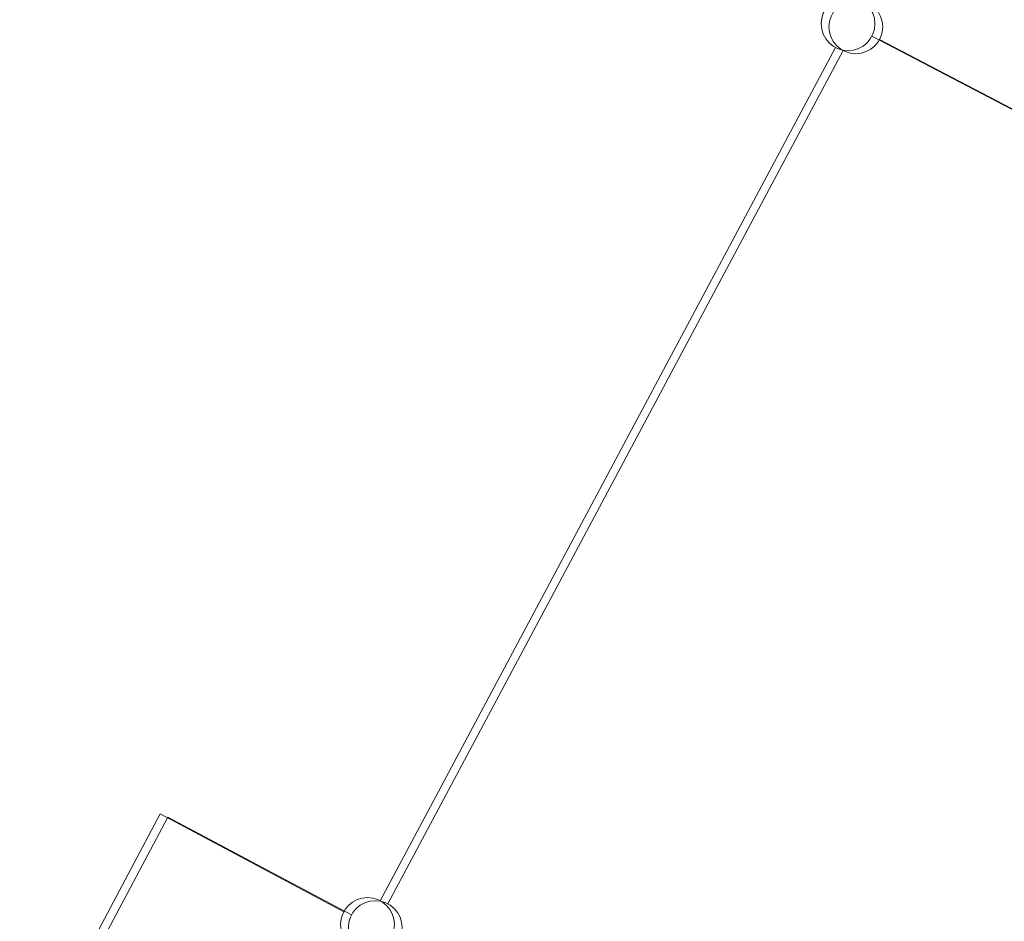
# Model space of a CAD drawing. Extents: x 544959 to 1091283, y 6585035 to 13170586.
# Drawn here: x 551552 to 581141, y 6623942 to 6651030 of the extents above; entities that cross this region are included whole.
import ezdxf

# ---------------------------------------------------------------- set-up
doc = ezdxf.new("R2010")
doc.units = 0
doc.header["$MEASUREMENT"] = 0
doc.layers.add('PIIR', color=1, linetype='CONTINUOUS')
doc.layers.add('piir uus', color=1, linetype='CONTINUOUS')

msp = doc.modelspace()

# ---------------------------------------------------------------- linework, layer by layer
at = {"layer": 'PIIR', "color": 32, "linetype": 'Continuous', "lineweight": 18}
for p, q in [((562383.7267, 6624560.5439), (576065.4645, 6650195.8711)), ((562617.6748, 6624466.3799), (576299.4126, 6650101.7071))]:
    msp.add_line(p, q, dxfattribs=at)
at = {"layer": 'PIIR', "color": 32, "linetype": 'Continuous', "lineweight": 18, "flags": 128}
for points in [[(562383.7267, 6624560.5439), (576065.4645, 6650195.8711)], [(562617.6748, 6624466.3799), (576299.4126, 6650101.7071)], [(557053.1715, 6616287.1134), (551552.404, 6619219.0845), (555772.404, 6627169.0845), (561291.294, 6624228.0388)], [(557287.1196, 6616192.9494), (551786.3521, 6619124.9205), (556006.3521, 6627074.9205), (561525.2421, 6624133.8748)]]:
    msp.add_lwpolyline(points, dxfattribs=at)
at = {"layer": 'piir uus', "color": 1, "linetype": 'Continuous', "lineweight": 18}
for p, q in [((577160.5563, 6650533.4088), (627902.4234, 6623950.496)), ((577394.5044, 6650439.2448), (628136.3714, 6623856.332))]:
    msp.add_line(p, q, dxfattribs=at)
for centre in [(576445.5319, 6650907.9994), (576679.48, 6650813.8354)]:
    msp.add_circle(centre, 807.2038, dxfattribs=at)
at = {"layer": 'piir uus', "color": 32, "linetype": 'Continuous', "lineweight": 18}
for centre in [(562003.6592, 6623848.4156), (562237.6073, 6623754.2516)]:
    msp.add_circle(centre, 807.2038, dxfattribs=at)

doc.saveas('drawing.dxf')
